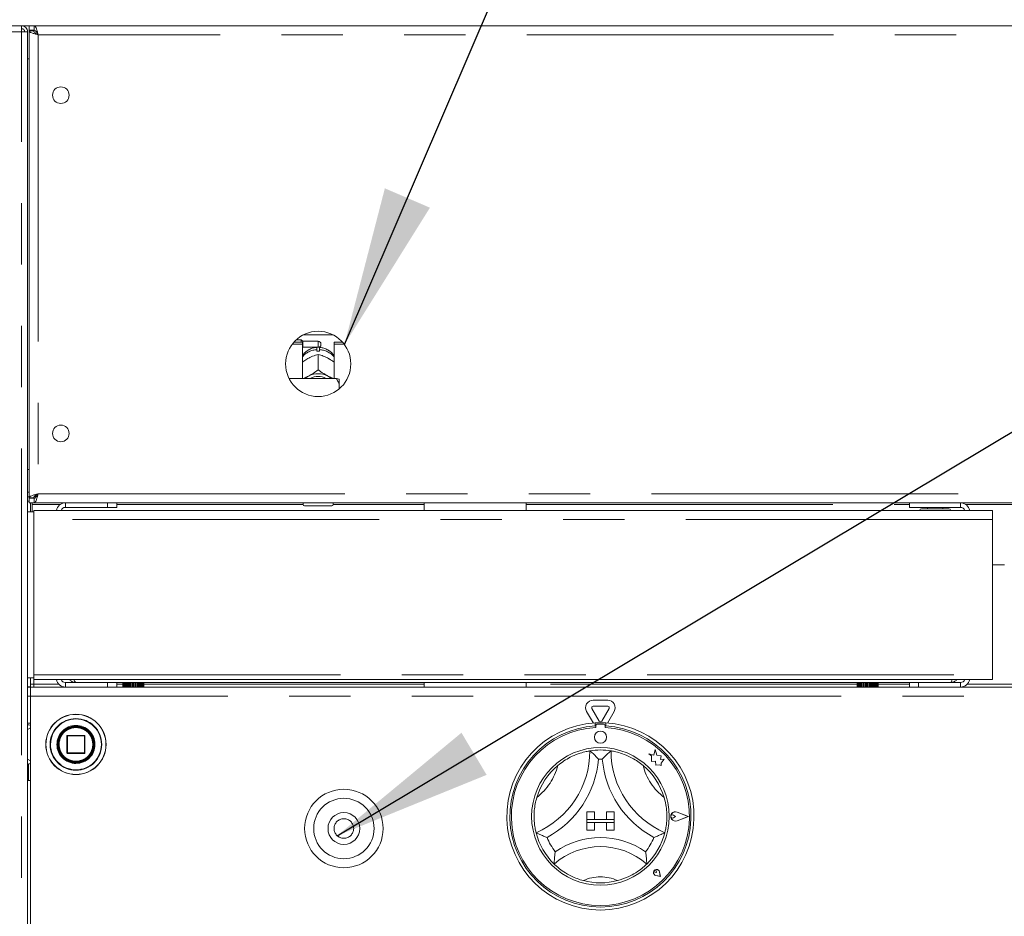
# Model space of a CAD drawing. Units: millimetres. Extents: x 5 to 415, y -14 to 292.
# Drawn here: x 46 to 66, y 215 to 233 of the extents above; entities that cross this region are included whole.
import ezdxf

# ---------------------------------------------------------------- set-up
doc = ezdxf.new("R2010")
doc.units = ezdxf.units.MM
doc.linetypes.add('PHANTOM', pattern=[12.7, 6.35, -1.27, 1.27, -1.27, 1.27, -1.27])
doc.layers.add('BEMAßUNG', color=96, linetype='Continuous')

msp = doc.modelspace()

# ---------------------------------------------------------------- linework, layer by layer
at = {"color": 7, "linetype": 'Continuous', "lineweight": 15}
for p, q in [((42.60291, 233.11725), (129.85291, 233.11725)), ((45.89978, 233.11725), (45.89978, 233.05475)), ((45.89978, 233.05475), (45.92425, 233.04962)), ((46.05603, 233.11725), (46.05603, 233.0235)), ((46.16304, 233.0235), (46.05603, 233.0235)), ((46.14978, 233.01725), (46.05603, 233.01725)), ((46.05603, 233.01024), (46.05603, 233.01725)), ((46.05603, 223.34926), (46.05603, 233.01024)), ((46.14978, 233.01024), (46.05603, 233.01024)), ((46.14978, 233.01024), (46.14978, 233.01725)), ((46.16304, 233.11725), (46.16304, 233.0235)), ((46.02478, 232.99225), (45.89978, 232.99225)), ((46.02478, 192.561), (46.02478, 232.99225)), ((46.02478, 232.42975), (46.05603, 232.42975)), ((51.73123, 226.71728), (52.34958, 226.71728)), ((51.50293, 226.52559), (51.71228, 226.52559)), ((51.53547, 226.56521), (51.71228, 226.56521)), ((51.6904, 226.61725), (51.58695, 226.61725)), ((51.72166, 226.586), (51.6904, 226.61725)), ((51.6904, 226.56521), (51.6904, 226.61725)), ((51.71228, 226.52559), (51.71228, 226.56521)), ((51.71228, 226.52559), (51.71228, 225.81787)), ((52.04041, 226.586), (51.72166, 226.586)), ((51.72166, 226.586), (51.72166, 226.461)), ((52.09665, 226.52975), (52.09665, 226.51725)), ((52.36853, 226.56521), (52.54534, 226.56521)), ((52.36853, 226.52559), (52.36853, 226.56521)), ((52.36853, 225.81787), (52.36853, 226.52559)), ((52.36853, 226.52559), (52.57789, 226.52559)), ((51.71228, 226.45163), (51.72166, 226.461)), ((51.72166, 226.461), (52.04041, 226.461)), ((52.01541, 226.38059), (52.01541, 226.41361)), ((52.04029, 226.31407), (52.04041, 226.31413)), ((52.04041, 226.31413), (52.04041, 225.99717)), ((52.04041, 226.31413), (52.04053, 226.31407)), ((52.06541, 226.41361), (52.06541, 226.38059)), ((51.82414, 226.22739), (51.85039, 226.24112)), ((52.23042, 226.24112), (52.25667, 226.22739)), ((51.82414, 225.85759), (51.85039, 225.87133)), ((52.04041, 225.99717), (52.04029, 225.99711)), ((52.04029, 225.99711), (52.04053, 225.99711)), ((52.04053, 225.99711), (52.04041, 225.99717)), ((52.23042, 225.87133), (52.25667, 225.85759)), ((52.41541, 225.81787), (51.43543, 225.81787)), ((52.4779, 225.68195), (52.4779, 225.80341)), ((52.4779, 225.68195), (52.4779, 225.60323)), ((46.05603, 223.92975), (46.02478, 223.92975)), ((46.05603, 223.36725), (46.02478, 223.36725)), ((46.05603, 223.2735), (46.02478, 223.2735)), ((46.14978, 223.34926), (46.05603, 223.34926)), ((46.05603, 223.34926), (46.05603, 223.34225)), ((46.14978, 223.34225), (46.05603, 223.34225)), ((46.05603, 223.24225), (46.05603, 223.336)), ((46.16304, 223.336), (46.05603, 223.336)), ((46.16304, 223.24225), (46.05603, 223.24225)), ((46.08728, 223.05475), (46.08728, 223.24225)), ((46.11853, 223.24225), (46.11853, 223.211)), ((46.14978, 223.34926), (46.14978, 223.34225)), ((46.19666, 223.36725), (46.15616, 223.36725)), ((46.16304, 223.24225), (46.16304, 223.336)), ((46.16304, 223.24225), (126.29277, 223.24225)), ((46.19666, 223.40178), (46.19666, 223.35429)), ((47.68103, 223.1485), (47.68103, 223.24225)), ((47.86853, 223.24225), (47.86853, 223.1485)), ((51.72791, 223.211), (51.72791, 223.24225)), ((52.35291, 223.24225), (52.35291, 223.211)), ((54.23728, 223.24225), (54.23728, 223.086)), ((56.34353, 223.086), (56.34353, 223.24225)), ((64.28291, 223.1485), (64.28291, 223.24225)), ((46.14978, 223.05475), (46.02478, 223.05475)), ((46.11853, 223.05475), (46.11853, 223.211)), ((46.14978, 222.8985), (46.14978, 223.086)), ((46.14978, 223.086), (66.00166, 223.086)), ((46.80603, 223.1485), (47.68103, 223.1485)), ((47.86853, 223.1485), (47.68103, 223.1485)), ((52.32165, 223.17975), (51.75915, 223.17975)), ((65.33603, 223.1485), (64.28291, 223.1485)), ((64.65791, 223.1485), (64.65791, 223.11725)), ((64.97041, 223.11725), (64.97041, 223.1485)), ((66.00166, 223.086), (66.00166, 222.8985)), ((46.14978, 219.68288), (46.14978, 222.8985)), ((66.00166, 222.8985), (66.00166, 219.68288)), ((66.25166, 221.961), (66.00166, 221.961)), ((46.02478, 219.61725), (46.14978, 219.61725)), ((46.08728, 219.436), (46.08728, 219.61725)), ((46.14978, 219.586), (46.14978, 219.68288)), ((46.14978, 219.586), (66.00166, 219.586)), ((66.00166, 219.68288), (66.00166, 219.586)), ((46.08728, 219.436), (46.02478, 219.436)), ((46.02478, 219.42975), (46.08728, 219.42975)), ((46.08728, 219.49225), (46.14978, 219.49225)), ((46.08728, 219.42975), (126.36853, 219.42975)), ((46.08728, 219.24225), (46.08728, 219.42975)), ((46.14978, 219.42975), (46.14978, 219.49225)), ((46.80603, 219.5235), (47.02478, 219.5235)), ((64.28291, 219.5235), (47.02478, 219.5235)), ((47.68103, 219.42975), (47.68103, 219.5235)), ((47.86853, 219.5235), (47.86853, 219.42975)), ((47.99345, 219.42975), (47.99345, 219.5235)), ((47.99369, 219.42975), (47.99369, 219.5235)), ((47.99812, 219.42975), (47.99812, 219.5235)), ((48.00104, 219.42975), (48.00104, 219.5235)), ((48.00823, 219.42975), (48.00823, 219.5235)), ((48.01281, 219.42975), (48.01281, 219.5235)), ((48.01828, 219.42975), (48.01828, 219.5235)), ((48.02575, 219.42975), (48.02575, 219.5235)), ((48.03683, 219.42975), (48.03683, 219.5235)), ((48.04458, 219.42975), (48.04458, 219.5235)), ((48.05199, 219.42975), (48.05199, 219.5235)), ((48.06905, 219.42975), (48.06905, 219.5235)), ((48.07873, 219.42975), (48.07873, 219.5235)), ((48.08573, 219.42975), (48.08573, 219.5235)), ((48.10755, 219.5235), (48.10755, 219.42975)), ((48.10796, 219.42975), (48.10796, 219.5235)), ((48.11912, 219.42975), (48.11912, 219.5235)), ((48.12538, 219.42975), (48.12538, 219.5235)), ((48.14975, 219.5235), (48.14975, 219.42975)), ((48.15175, 219.42975), (48.15175, 219.5235)), ((48.16386, 219.42975), (48.16386, 219.5235)), ((48.1691, 219.42975), (48.1691, 219.5235)), ((48.19486, 219.5235), (48.19486, 219.42975)), ((48.19838, 219.42975), (48.19838, 219.5235)), ((48.21087, 219.42975), (48.21087, 219.5235)), ((48.21484, 219.42975), (48.21484, 219.5235)), ((48.2408, 219.5235), (48.2408, 219.42975)), ((48.24565, 219.42975), (48.24565, 219.5235)), ((48.25795, 219.42975), (48.25795, 219.5235)), ((48.26046, 219.42975), (48.26046, 219.5235)), ((48.2854, 219.5235), (48.2854, 219.42975)), ((48.29137, 219.42975), (48.29137, 219.5235)), ((48.30289, 219.42975), (48.30289, 219.5235)), ((48.30383, 219.42975), (48.30383, 219.5235)), ((48.32658, 219.5235), (48.32658, 219.42975)), ((48.33339, 219.42975), (48.33339, 219.5235)), ((48.34359, 219.42975), (48.34359, 219.5235)), ((48.36242, 219.5235), (48.36242, 219.42975)), ((48.36974, 219.42975), (48.36974, 219.5235)), ((48.37816, 219.42975), (48.37816, 219.5235)), ((48.39124, 219.5235), (48.39124, 219.42975)), ((48.39873, 219.42975), (48.39873, 219.5235)), ((48.40496, 219.42975), (48.40496, 219.5235)), ((48.41169, 219.5235), (48.41169, 219.42975)), ((48.419, 219.5235), (48.419, 219.42975)), ((48.42276, 219.5235), (48.42276, 219.42975)), ((48.42281, 219.5235), (48.42281, 219.42975)), ((48.42961, 219.5235), (48.42961, 219.42975)), ((48.43072, 219.5235), (48.43072, 219.42975)), ((54.23728, 219.5235), (54.23728, 219.42975)), ((56.34353, 219.42975), (56.34353, 219.5235)), ((63.1997, 219.42975), (63.1997, 219.5235)), ((63.19994, 219.42975), (63.19994, 219.5235)), ((63.20438, 219.42975), (63.20438, 219.5235)), ((63.2073, 219.42975), (63.2073, 219.5235)), ((63.21448, 219.42975), (63.21448, 219.5235)), ((63.21906, 219.42975), (63.21906, 219.5235)), ((63.22453, 219.42975), (63.22453, 219.5235)), ((63.232, 219.42975), (63.232, 219.5235)), ((63.24308, 219.42975), (63.24308, 219.5235)), ((63.25083, 219.42975), (63.25083, 219.5235)), ((63.25824, 219.42975), (63.25824, 219.5235)), ((63.2753, 219.42975), (63.2753, 219.5235)), ((63.28498, 219.42975), (63.28498, 219.5235)), ((63.29198, 219.42975), (63.29198, 219.5235)), ((63.3138, 219.5235), (63.3138, 219.42975)), ((63.31421, 219.42975), (63.31421, 219.5235)), ((63.32537, 219.42975), (63.32537, 219.5235)), ((63.33163, 219.42975), (63.33163, 219.5235)), ((63.35599, 219.5235), (63.35599, 219.42975)), ((63.35801, 219.42975), (63.35801, 219.5235)), ((63.37011, 219.42975), (63.37011, 219.5235)), ((63.37535, 219.42975), (63.37535, 219.5235)), ((63.40112, 219.5235), (63.40112, 219.42975)), ((63.40463, 219.42975), (63.40463, 219.5235)), ((63.41712, 219.42975), (63.41712, 219.5235)), ((63.42109, 219.42975), (63.42109, 219.5235)), ((63.44705, 219.5235), (63.44705, 219.42975)), ((63.4519, 219.42975), (63.4519, 219.5235)), ((63.4642, 219.42975), (63.4642, 219.5235)), ((63.46671, 219.42975), (63.46671, 219.5235)), ((63.49165, 219.5235), (63.49165, 219.42975)), ((63.49762, 219.42975), (63.49762, 219.5235)), ((63.50914, 219.42975), (63.50914, 219.5235)), ((63.51007, 219.42975), (63.51007, 219.5235)), ((63.53283, 219.5235), (63.53283, 219.42975)), ((63.53963, 219.42975), (63.53963, 219.5235)), ((63.54984, 219.42975), (63.54984, 219.5235)), ((63.56867, 219.5235), (63.56867, 219.42975)), ((63.57599, 219.42975), (63.57599, 219.5235)), ((63.58441, 219.42975), (63.58441, 219.5235)), ((63.59749, 219.5235), (63.59749, 219.42975)), ((63.60498, 219.42975), (63.60498, 219.5235)), ((63.61121, 219.42975), (63.61121, 219.5235)), ((63.61794, 219.5235), (63.61794, 219.42975)), ((63.62525, 219.5235), (63.62525, 219.42975)), ((63.62901, 219.5235), (63.62901, 219.42975)), ((63.62906, 219.5235), (63.62906, 219.42975)), ((63.63586, 219.5235), (63.63586, 219.42975)), ((63.63697, 219.5235), (63.63697, 219.42975)), ((64.28291, 219.42975), (64.28291, 219.5235)), ((64.28291, 219.5235), (64.47041, 219.5235)), ((64.47041, 219.5235), (64.47041, 219.42975)), ((64.47041, 219.5235), (65.33603, 219.5235)), ((46.08728, 219.24225), (46.08728, 214.461)), ((57.73404, 219.15852), (58.03428, 219.15852)), ((57.85709, 218.72663), (57.70697, 218.98664)), ((57.73404, 219.03352), (58.03428, 219.03352)), ((58.06134, 218.98664), (57.91122, 218.72663)), ((57.73761, 218.68358), (57.59872, 218.92414)), ((58.16959, 218.92414), (58.0307, 218.68358)), ((46.02478, 218.67975), (46.08728, 218.67975)), ((57.77478, 218.68604), (57.77478, 218.62343)), ((57.78728, 218.62663), (57.78728, 218.59283)), ((57.94978, 218.65788), (57.81853, 218.65788)), ((57.98103, 218.59283), (57.98103, 218.62663)), ((57.99353, 218.68604), (57.99353, 218.62343)), ((46.83728, 218.41725), (46.83728, 218.06725)), ((47.19978, 218.42975), (46.84978, 218.42975)), ((47.21228, 218.06725), (47.21228, 218.41725)), ((59.01842, 218.13555), (58.98841, 218.02194)), ((59.04872, 218.02081), (59.01842, 218.13555)), ((46.84978, 218.05475), (47.19978, 218.05475)), ((58.88728, 218.04865), (58.94216, 218.00761)), ((58.98841, 218.02194), (58.88728, 218.04865)), ((58.94216, 218.00761), (58.94216, 217.88827)), ((59.13958, 218.00705), (59.04872, 218.02081)), ((59.1283, 217.93253), (59.13958, 218.00705)), ((59.20309, 217.93696), (59.1283, 217.93253)), ((59.14088, 217.85379), (59.20309, 217.93696)), ((46.04041, 217.83732), (46.04041, 217.49225)), ((58.94216, 217.88827), (59.02576, 217.89323)), ((59.02576, 217.89323), (59.03052, 217.81284)), ((59.03052, 217.81284), (59.10036, 217.81698)), ((59.10036, 217.81698), (59.14088, 217.80628)), ((59.14088, 217.80628), (59.14088, 217.85379)), ((46.08728, 217.49225), (46.02478, 217.49225)), ((57.60291, 216.84538), (57.60291, 216.68913)), ((57.60291, 216.84538), (57.75916, 216.84538)), ((57.75916, 216.84538), (57.75916, 216.68913)), ((58.00916, 216.84538), (58.00916, 216.68913)), ((58.16541, 216.84538), (58.00916, 216.84538)), ((58.16541, 216.84538), (58.16541, 216.68913)), ((59.43545, 216.75163), (59.39426, 216.77995)), ((59.43545, 216.75163), (59.39426, 216.7233)), ((59.70291, 216.75163), (59.46922, 216.84047)), ((59.70291, 216.75163), (59.46922, 216.66279)), ((59.70818, 216.75163), (59.46989, 216.84222)), ((59.70818, 216.75163), (59.46989, 216.66103)), ((57.60291, 216.68913), (57.75916, 216.68913)), ((58.16541, 216.68913), (57.60291, 216.68913)), ((57.60291, 216.68913), (57.60291, 216.62663)), ((57.60291, 216.62663), (57.75916, 216.62663)), ((57.60291, 216.47038), (57.60291, 216.62663)), ((57.60291, 216.62663), (58.16541, 216.62663)), ((57.75916, 216.47038), (57.75916, 216.62663)), ((58.16541, 216.68913), (58.00916, 216.68913)), ((58.00916, 216.47038), (58.00916, 216.62663)), ((58.16541, 216.62663), (58.00916, 216.62663)), ((58.16541, 216.68913), (58.16541, 216.62663)), ((58.16541, 216.47038), (58.16541, 216.62663)), ((57.60291, 216.47038), (57.75916, 216.47038)), ((58.16541, 216.47038), (58.00916, 216.47038)), ((59.04425, 215.59153), (59.01332, 215.59595)), ((59.12472, 215.51106), (59.03187, 215.52963)), ((59.12393, 215.51186), (59.032, 215.53024)), ((59.04425, 215.59153), (59.03983, 215.62246)), ((59.12393, 215.51186), (59.10554, 215.60379)), ((59.12472, 215.51106), (59.10615, 215.60391))]:
    msp.add_line(p, q, dxfattribs=at)
at = {"color": 8, "linetype": 'PHANTOM', "lineweight": 0}
for p, q in [((45.89978, 232.99225), (42.86853, 232.99225)), ((45.89978, 192.61725), (45.89978, 232.99225)), ((46.24353, 232.92975), (46.24353, 223.42975)), ((126.21228, 232.92975), (46.24353, 232.92975)), ((52.04041, 226.461), (52.04041, 226.586)), ((46.05603, 223.461), (46.02478, 223.461)), ((46.24353, 223.42975), (126.21228, 223.42975)), ((46.80603, 223.1485), (46.80603, 223.24225)), ((46.11853, 223.211), (46.70239, 223.211)), ((47.86853, 223.211), (51.72791, 223.211)), ((52.35291, 223.211), (54.23728, 223.211)), ((56.34353, 223.211), (64.28291, 223.211)), ((65.44246, 223.211), (66.81085, 223.211)), ((66.00166, 222.8985), (46.14978, 222.8985)), ((46.14978, 219.68288), (66.00166, 219.68288)), ((46.14978, 219.49225), (46.14978, 219.586)), ((46.66628, 219.49225), (46.14978, 219.49225)), ((46.80603, 219.5235), (46.80603, 219.42975)), ((47.99345, 219.49225), (47.86853, 219.49225)), ((54.23728, 219.49225), (48.43072, 219.49225)), ((63.1997, 219.49225), (56.34353, 219.49225)), ((64.28291, 219.49225), (63.63697, 219.49225)), ((65.33603, 219.5235), (65.33603, 219.42975)), ((66.7734, 219.49225), (65.47992, 219.49225)), ((46.02478, 219.24225), (46.08728, 219.24225)), ((126.36853, 219.24225), (46.08728, 219.24225)), ((46.08728, 218.58288), (46.02478, 218.5485)), ((46.84094, 218.41725), (46.83728, 218.41725)), ((46.84978, 218.41725), (46.84094, 218.41725)), ((46.84978, 218.42975), (46.84978, 218.41725)), ((46.84978, 218.06725), (46.84978, 218.41725)), ((46.84978, 218.41725), (47.19978, 218.41725)), ((47.19978, 218.41725), (47.19978, 218.42975)), ((47.21228, 218.41725), (47.19978, 218.41725)), ((47.19978, 218.41725), (47.19978, 218.06725)), ((47.4185, 218.24687), (47.41853, 218.24225)), ((47.55085, 218.23939), (47.55085, 218.24225)), ((46.02478, 217.936), (46.08728, 217.90163)), ((46.83728, 218.06725), (46.84978, 218.06725)), ((46.84978, 218.06725), (46.84978, 218.05475)), ((47.19978, 218.06725), (46.84978, 218.06725)), ((47.19978, 218.05475), (47.19978, 218.06725)), ((47.19978, 218.06725), (47.21228, 218.06725))]:
    msp.add_line(p, q, dxfattribs=at)
at = {"color": 7, "linetype": 'Continuous', "lineweight": 15, "flags": 128}
for points in [[(51.76649, 225.81787), (51.78406, 225.83158), (51.82414, 225.85759)], [(52.25667, 225.85759), (52.29675, 225.83158), (52.31432, 225.81787)]]:
    msp.add_lwpolyline(points, dxfattribs=at)
at = {"color": 7, "linetype": 'Continuous', "lineweight": 15}
for centre, radius in [((46.71228, 231.67975), 0.17188), ((52.04041, 226.11725), 0.675), ((46.71228, 224.67975), 0.17188), ((47.02478, 218.24225), 0.625), ((47.02478, 218.24225), 0.38125), ((47.02478, 218.24225), 0.375), ((47.02478, 218.24225), 0.3625), ((57.88416, 218.39225), 0.125), ((57.88416, 216.75163), 1.425), ((52.57166, 216.50163), 0.8125), ((52.57166, 216.50163), 0.625), ((52.57166, 216.50163), 0.32812)]:
    msp.add_circle(centre, radius, dxfattribs=at)
at = {"color": 8, "linetype": 'PHANTOM', "lineweight": 0}
for centre, radius in [((47.02478, 218.24225), 0.62134), ((47.02478, 218.24225), 0.53491), ((52.57166, 216.50163), 0.20312)]:
    msp.add_circle(centre, radius, dxfattribs=at)
at = {"color": 7, "linetype": 'Continuous', "lineweight": 15}
for centre, radius, start, end in [((52.04041, 226.52975), 0.05625, 0, 90), ((52.04041, 226.51725), 0.05625, 270, 0), ((52.04041, 225.9332), 0.44809, 86.801622, 93.198378), ((52.04041, 225.47089), 0.44324, 64.614984, 115.385016), ((52.04041, 225.48287), 0.37433, 63.499559, 116.500441), ((46.80603, 223.05475), 0.1875, 90, 170.405932), ((65.33603, 223.04538), 0.19688, 11.908492, 90), ((46.80603, 223.05475), 0.09375, 90, 160.528779), ((51.75916, 223.211), 0.03125, 180, 270), ((52.32166, 223.211), 0.03125, 270, 0), ((64.53007, 223.08288), 0.03438, 90, 174.784091), ((65.09825, 223.08288), 0.03438, 5.215909, 90), ((65.33603, 223.04538), 0.10313, 23.199843, 90), ((46.80603, 219.61725), 0.1875, 189.594068, 270), ((46.80603, 219.61725), 0.09375, 199.471221, 270), ((65.33603, 219.62663), 0.19687, 270, 348.091508), ((65.33603, 219.62663), 0.10312, 270, 336.800157), ((57.73404, 219.00227), 0.15625, 90, 210), ((58.03428, 219.00227), 0.15625, 330, 90), ((57.73404, 219.00227), 0.03125, 90, 210), ((58.03428, 219.00227), 0.03125, 330, 90), ((57.88416, 216.75163), 1.9375, 93.23616, 86.76384), ((57.88416, 216.75163), 1.875, 93.344152, 86.655848), ((57.88416, 216.75163), 1.84375, 93.011843, 86.988157), ((57.88416, 216.75163), 1.9375, 86.76384, 93.23616), ((57.81853, 218.62663), 0.03125, 90, 180), ((57.88416, 218.74225), 0.03125, 210, 330), ((57.94978, 218.62663), 0.03125, 0, 90), ((46.84978, 218.41725), 0.0125, 90, 180), ((47.19978, 218.41725), 0.0125, 45, 90), ((47.19978, 218.41725), 0.0125, 0, 45), ((57.88416, 216.75163), 1.375, 80.845867, 99.154133), ((46.84978, 218.06725), 0.0125, 180, 225), ((46.84978, 218.06725), 0.0125, 225, 270), ((47.19978, 218.06725), 0.0125, 270, 315), ((47.19978, 218.06725), 0.0125, 315, 0), ((55.82042, 218.10911), 1.84498, 293.327513, 0), ((55.82042, 218.10911), 2.03248, 298.142677, 355.184837), ((57.88416, 216.75163), 1.1875, 88.145789, 91.854211), ((59.94789, 218.10911), 2.03248, 184.815163, 241.857323), ((59.94789, 218.10911), 1.84498, 180, 246.672487), ((57.88416, 216.75163), 1.375, 129.892365, 163.435148), ((57.88416, 216.75163), 1.375, 16.564852, 50.107635), ((59.43545, 216.75163), 0.09692, 69.184577, 290.815423), ((59.43545, 216.75163), 0.09504, 69.184577, 290.815423), ((59.37478, 216.75163), 0.03438, 55.486009, 304.513991), ((57.88416, 216.75163), 1.375, 194.17338, 225.82662), ((57.88416, 216.75163), 1.1875, 201.473302, 217.992337), ((57.88416, 214.6752), 1.63893, 55.178601, 124.821399), ((57.88416, 216.75163), 1.1875, 322.007663, 338.526698), ((57.88416, 216.75163), 1.375, 314.17338, 345.82662), ((57.88416, 214.6752), 1.45143, 48.689513, 131.310487), ((59.04425, 215.59153), 0.06313, 11.309932, 258.690068), ((59.04425, 215.59153), 0.0625, 11.309932, 258.690068), ((59.01663, 215.61915), 0.02344, 8.130102, 261.869898), ((57.88416, 216.75163), 1.375, 255.139725, 284.860275)]:
    msp.add_arc(centre, radius, start, end, dxfattribs=at)
at = {"color": 8, "linetype": 'PHANTOM', "lineweight": 0}
for centre, radius, start, end in [((52.03405, 225.99537), 0.41866, 92.552538, 140.226649), ((52.04766, 225.99718), 0.4168, 39.660693, 87.559559), ((47.02478, 218.24225), 0.52607, 0, 359.688059), ((47.02478, 218.24225), 0.39375, 0.671958, 0), ((55.82042, 218.10911), 1.21998, 307.684905, 345.642608), ((59.94789, 218.10911), 1.21998, 194.357392, 232.315095), ((57.88416, 214.6752), 0.82643, 64.741703, 115.258297)]:
    msp.add_arc(centre, radius, start, end, dxfattribs=at)
at = {"color": 7, "linetype": 'Continuous', "lineweight": 15}
for points, knots in [([(45.89536, 233.11725), (45.89573, 233.11537), (45.89647, 233.11161), (45.89757, 233.08271), (45.89868, 233.04139), (45.89941, 233.00863), (45.89978, 232.99225)], [0, 0, 0, 0, 0.25000277, 0.50000248, 0.75000345, 1, 1, 1, 1]), ([(45.89978, 233.11725), (45.91616, 233.11537), (45.94892, 233.11161), (45.99024, 233.08271), (46.01915, 233.04139), (46.0229, 233.00863), (46.02478, 232.99225)], [0, 0, 0, 0, 0.25000277, 0.50000248, 0.75000345, 1, 1, 1, 1]), ([(45.89978, 233.05475), (45.90797, 233.05381), (45.92435, 233.05193), (45.94501, 233.03748), (45.95946, 233.01682), (45.96134, 233.00044), (45.96228, 232.99225)], [0, 0, 0, 0, 0.25001741, 0.50001181, 0.75000877, 1, 1, 1, 1]), ([(46.24353, 232.92975), (46.21896, 232.93646), (46.16982, 232.94987), (46.10784, 232.97), (46.06449, 232.99012), (46.05885, 233.00354), (46.05603, 233.01024)], [0, 0, 0, 0, 0.24999918, 0.49999885, 0.74999852, 1, 1, 1, 1]), ([(46.24353, 232.92975), (46.23125, 232.93646), (46.20668, 232.94988), (46.17569, 232.97), (46.15401, 232.99012), (46.15119, 233.00354), (46.14978, 233.01024)], [0, 0, 0, 0, 0.24998904, 0.49999811, 0.75000714, 1, 1, 1, 1]), ([(46.16304, 233.11725), (46.16901, 233.11502), (46.18097, 233.11056), (46.19889, 233.07588), (46.21681, 233.02516), (46.23172, 232.97295), (46.2406, 232.94046), (46.24353, 232.92975)], [0, 0, 0, 0, 0.22258959, 0.44520342, 0.66781988, 0.89044034, 1, 1, 1, 1]), ([(46.16304, 233.0235), (46.17074, 233.02166), (46.18502, 233.01823), (46.20584, 232.99405), (46.22499, 232.96372), (46.23754, 232.94072), (46.24353, 232.92975)], [0, 0, 0, 0, 0.28629337, 0.53144334, 0.7765298, 1, 1, 1, 1]), ([(52.0214, 226.46069), (51.99323, 226.45756), (51.93476, 226.45105), (51.85018, 226.41688), (51.77453, 226.36279), (51.72796, 226.31815), (51.71232, 226.29065), (51.71228, 226.29057)], [0, 0, 0, 0, 0.23236208, 0.48227743, 0.73878987, 0.99931596, 1, 1, 1, 1]), ([(51.85039, 226.24112), (51.85497, 226.24341), (51.90108, 226.26641), (51.96651, 226.29241), (52.0222, 226.30876), (52.04029, 226.31407)], [0, 0, 0, 0, 0.06932276, 0.69767496, 1, 1, 1, 1]), ([(52.01541, 226.45406), (52.01541, 226.45455), (52.01541, 226.4555), (52.01541, 226.42731), (52.01541, 226.41361)], [0, 0, 0, 0, 0.51394871, 1, 1, 1, 1]), ([(52.04053, 226.31407), (52.07512, 226.30377), (52.13575, 226.28571), (52.20199, 226.25451), (52.23042, 226.24112)], [0, 0, 0, 0, 0.570680797, 1, 1, 1, 1]), ([(52.36853, 226.28701), (52.36315, 226.29564), (52.34259, 226.32863), (52.29212, 226.37472), (52.22043, 226.42144), (52.14133, 226.45186), (52.08621, 226.4578), (52.05941, 226.46069)], [0, 0, 0, 0, 0.08302625, 0.31738085, 0.54933499, 0.7809074, 1, 1, 1, 1]), ([(52.06541, 226.41361), (52.06541, 226.42916), (52.06541, 226.45699), (52.06541, 226.45558), (52.06541, 226.45496)], [0, 0, 0, 0, 0.559132553, 1, 1, 1, 1]), ([(51.71228, 226.15727), (51.72141, 226.16393), (51.75682, 226.18974), (51.79546, 226.21135), (51.82414, 226.22739)], [0, 0, 0, 0, 0.25797517, 1, 1, 1, 1]), ([(52.25667, 226.22739), (52.26125, 226.22489), (52.29946, 226.20404), (52.33619, 226.17905), (52.36853, 226.15706)], [0, 0, 0, 0, 0.11981471, 1, 1, 1, 1]), ([(52.04029, 225.99711), (52.00569, 225.9712), (51.94507, 225.92581), (51.87883, 225.88769), (51.85039, 225.87133)], [0, 0, 0, 0, 0.57067593, 1, 1, 1, 1]), ([(52.23042, 225.87133), (52.22584, 225.87384), (52.17973, 225.89908), (52.1143, 225.94156), (52.05862, 225.98349), (52.04053, 225.99711)], [0, 0, 0, 0, 0.06933596, 0.697676225, 1, 1, 1, 1]), ([(51.82414, 225.85759), (51.81956, 225.8553), (51.78726, 225.83909), (51.75619, 225.82767), (51.72953, 225.81787)], [0, 0, 0, 0, 0.14174281, 1, 1, 1, 1]), ([(52.34684, 225.81787), (52.34487, 225.81852), (52.31649, 225.82786), (52.2855, 225.84326), (52.25667, 225.85759)], [0, 0, 0, 0, 0.06941475, 1, 1, 1, 1]), ([(52.4779, 225.68195), (52.46944, 225.70642), (52.45326, 225.75318), (52.42762, 225.79699), (52.41541, 225.81787)], [0, 0, 0, 0, 0.52333036, 1, 1, 1, 1]), ([(52.41541, 225.81787), (52.43796, 225.81355), (52.46259, 225.80884), (52.47671, 225.80383), (52.4779, 225.80341)], [0, 0, 0, 0, 0.91549961, 1, 1, 1, 1]), ([(46.05603, 223.34926), (46.05885, 223.35597), (46.06449, 223.36938), (46.10784, 223.3895), (46.16982, 223.40963), (46.21896, 223.42304), (46.24353, 223.42975)], [0, 0, 0, 0, 0.25000169, 0.50000075, 0.75000062, 1, 1, 1, 1]), ([(46.14978, 223.34926), (46.15119, 223.35597), (46.15401, 223.36938), (46.17569, 223.3895), (46.20668, 223.40963), (46.23125, 223.42304), (46.24353, 223.42975)], [0, 0, 0, 0, 0.24999352, 0.50000056, 0.7500103, 1, 1, 1, 1]), ([(46.24353, 223.42975), (46.23756, 223.4079), (46.22561, 223.36418), (46.20768, 223.30648), (46.18976, 223.264), (46.17485, 223.24449), (46.16597, 223.24281), (46.16304, 223.24225)], [0, 0, 0, 0, 0.22258808, 0.44520901, 0.66782668, 0.89044831, 1, 1, 1, 1]), ([(46.24353, 223.42975), (46.23583, 223.41566), (46.22155, 223.3895), (46.20073, 223.35866), (46.18158, 223.33949), (46.16903, 223.33713), (46.16304, 223.336)], [0, 0, 0, 0, 0.28629348, 0.53145444, 0.77653186, 1, 1, 1, 1]), ([(65.34204, 223.24225), (65.3416, 223.2297), (65.34038, 223.19492), (65.33837, 223.1578), (65.33681, 223.1516), (65.33603, 223.1485)], [0, 0, 0, 0, 0.22027332, 0.61013595, 1, 1, 1, 1]), ([(65.09825, 223.11725), (65.09709, 223.11725), (65.09379, 223.11725), (65.05738, 223.11725), (64.99359, 223.11725), (64.92862, 223.11725), (64.87288, 223.11725), (64.81464, 223.11725), (64.74049, 223.11725), (64.65498, 223.11725), (64.58874, 223.11725), (64.55175, 223.11725), (64.53507, 223.11725), (64.52804, 223.11725), (64.53007, 223.11725), (64.53007, 223.11725)], [0, 0, 0, 0, 0.064445303, 0.184161469, 0.303878572, 0.368323993, 0.434136076, 0.49994955, 0.564394747, 0.684110585, 0.803828281, 0.868273059, 0.934086059, 0.999899174, 1, 1, 1, 1]), ([(46.88643, 219.586), (46.90063, 219.57237), (46.93066, 219.54357), (46.98168, 219.52584), (47.01409, 219.52408), (47.02478, 219.5235)], [0, 0, 0, 0, 0.37573403, 0.7941194, 1, 1, 1, 1]), ([(47.02478, 219.5235), (47.01881, 219.52591), (47.00686, 219.53073), (46.99271, 219.55597), (46.98453, 219.57963), (46.98232, 219.586)], [0, 0, 0, 0, 0.42215654, 0.84436956, 1, 1, 1, 1]), ([(65.16947, 219.586), (65.16411, 219.57237), (65.15277, 219.54357), (65.13846, 219.52584), (65.12958, 219.52408), (65.12666, 219.5235)], [0, 0, 0, 0, 0.37573098, 0.79411636, 1, 1, 1, 1]), ([(65.12666, 219.5235), (65.1483, 219.52591), (65.19158, 219.53073), (65.23967, 219.55597), (65.25791, 219.57963), (65.26282, 219.586)], [0, 0, 0, 0, 0.42215351, 0.84436349, 1, 1, 1, 1]), ([(46.08728, 218.6353), (46.08647, 218.63553), (46.06326, 218.64224), (46.04088, 218.64745), (46.01928, 218.65247)], [0, 0, 0, 0, 0.03472664, 1, 1, 1, 1]), ([(47.34014, 218.44516), (47.34018, 218.4451), (47.34025, 218.44499), (47.34082, 218.4441), (47.34168, 218.44275), (47.34284, 218.44091), (47.3442, 218.43872), (47.3457, 218.43626), (47.34724, 218.43368), (47.34823, 218.432), (47.34872, 218.43116)], [0, 0, 0, 0, 0.12321051, 0.2453373, 0.36934169, 0.49386199, 0.61963737, 0.74614304, 0.87318831, 1, 1, 1, 1]), ([(47.38192, 218.35662), (47.38194, 218.35656), (47.38198, 218.35643), (47.38229, 218.35543), (47.38277, 218.3539), (47.38342, 218.35183), (47.38416, 218.34935), (47.38498, 218.34659), (47.3858, 218.3437), (47.38632, 218.34182), (47.38658, 218.34088)], [0, 0, 0, 0, 0.12288937, 0.24497266, 0.36914726, 0.49366802, 0.61972787, 0.74630434, 0.87327202, 1, 1, 1, 1]), ([(47.39125, 218.16273), (47.39124, 218.16266), (47.39121, 218.16254), (47.39099, 218.16151), (47.39064, 218.15995), (47.39016, 218.15783), (47.38957, 218.15531), (47.38889, 218.15251), (47.38816, 218.14959), (47.38767, 218.14771), (47.38742, 218.14677)], [0, 0, 0, 0, 0.12288905, 0.24498056, 0.36914724, 0.49366612, 0.61976336, 0.74632284, 0.87334187, 1, 1, 1, 1]), ([(47.35818, 218.07059), (47.35815, 218.07053), (47.35809, 218.07041), (47.35761, 218.06948), (47.35687, 218.06806), (47.35586, 218.06614), (47.35464, 218.06386), (47.35326, 218.06133), (47.3518, 218.0587), (47.35083, 218.05701), (47.35035, 218.05616)], [0, 0, 0, 0, 0.12289376, 0.24498383, 0.36917443, 0.49365875, 0.61972964, 0.74627921, 0.87330598, 1, 1, 1, 1]), ([(57.0023, 217.8066), (57.04336, 217.83857), (57.12535, 217.90242), (57.27181, 217.98665), (57.42917, 218.05278), (57.56627, 218.09103), (57.6508, 218.10689), (57.66077, 218.10841), (57.66541, 218.10911)], [0, 0, 0, 0, 0.14374865, 0.28702412, 0.4731129, 0.6594742, 0.84156804, 1, 1, 1, 1]), ([(57.66541, 218.10911), (57.66686, 218.10788), (57.66976, 218.10542), (57.69306, 218.08534), (57.73308, 218.04969), (57.78754, 217.9983), (57.82729, 217.95793), (57.84558, 217.93867), (57.84573, 217.9385)], [0, 0, 0, 0, 0.15212819, 0.30368806, 0.5056021, 0.76758785, 0.9979957, 1, 1, 1, 1]), ([(58.10291, 218.10911), (58.10145, 218.10788), (58.09855, 218.10542), (58.07525, 218.08534), (58.03523, 218.04969), (57.98078, 217.9983), (57.94102, 217.95793), (57.92274, 217.93867), (57.92258, 217.9385)], [0, 0, 0, 0, 0.15212882, 0.30368857, 0.50560247, 0.76758802, 0.9979957, 1, 1, 1, 1]), ([(58.10291, 218.10911), (58.10954, 218.10813), (58.1228, 218.10617), (58.22559, 218.08572), (58.37236, 218.04096), (58.52542, 217.97146), (58.65842, 217.89119), (58.73012, 217.83481), (58.76601, 217.8066)], [0, 0, 0, 0, 0.18969309, 0.37948681, 0.56624462, 0.74790701, 0.87381368, 1, 1, 1, 1]), ([(46.01928, 217.83204), (46.04014, 217.83687), (46.06251, 217.84206), (46.08572, 217.84878), (46.08728, 217.84923)], [0, 0, 0, 0, 0.93276155, 1, 1, 1, 1]), ([(56.55101, 216.41495), (56.54929, 216.42142), (56.54584, 216.43438), (56.52391, 216.53686), (56.50689, 216.68937), (56.5101, 216.85743), (56.53115, 217.01135), (56.55452, 217.09951), (56.56622, 217.14364)], [0, 0, 0, 0, 0.18969351, 0.37948734, 0.56624448, 0.7479074, 0.87381404, 1, 1, 1, 1]), ([(59.20209, 217.14364), (59.21519, 217.09327), (59.24136, 216.99271), (59.26071, 216.82486), (59.25912, 216.65418), (59.23995, 216.51314), (59.22104, 216.42924), (59.21849, 216.41949), (59.2173, 216.41495)], [0, 0, 0, 0, 0.14374803, 0.28702388, 0.47311244, 0.65947497, 0.84156782, 1, 1, 1, 1]), ([(56.77908, 216.31692), (56.77887, 216.317), (56.75396, 216.32621), (56.70112, 216.34666), (56.63238, 216.37634), (56.5838, 216.39897), (56.55613, 216.41241), (56.55272, 216.4141), (56.55101, 216.41495)], [0, 0, 0, 0, 0.00200451, 0.23241245, 0.49439803, 0.6963087, 0.84787162, 1, 1, 1, 1]), ([(59.2173, 216.41495), (59.21559, 216.4141), (59.21219, 216.41241), (59.18451, 216.39897), (59.13593, 216.37634), (59.06719, 216.34666), (59.01435, 216.32621), (58.98944, 216.317), (58.98923, 216.31692)], [0, 0, 0, 0, 0.15212838, 0.3036913, 0.50560197, 0.76758755, 0.99799549, 1, 1, 1, 1]), ([(56.9483, 216.02065), (56.94826, 216.02043), (56.94403, 215.99245), (56.93642, 215.93346), (56.92987, 215.85608), (56.92712, 215.80178), (56.92614, 215.77111), (56.92606, 215.76733), (56.92601, 215.76543)], [0, 0, 0, 0, 0.00196247, 0.2429886, 0.50906158, 0.708386, 0.85388843, 1, 1, 1, 1]), ([(58.82002, 216.02065), (58.82005, 216.02043), (58.82428, 215.99245), (58.83189, 215.93346), (58.83844, 215.85608), (58.84119, 215.80178), (58.84217, 215.77111), (58.84226, 215.76733), (58.8423, 215.76543)], [0, 0, 0, 0, 0.00196247, 0.24298853, 0.50906187, 0.70838601, 0.8538885, 1, 1, 1, 1]), ([(57.53152, 215.42261), (57.48844, 215.43543), (57.4024, 215.46102), (57.26116, 215.5224), (57.11979, 215.60461), (57.00588, 215.69146), (56.93799, 215.75355), (56.92993, 215.76155), (56.92601, 215.76543)], [0, 0, 0, 0, 0.12785805, 0.25539363, 0.44447004, 0.63367245, 0.8221016, 1, 1, 1, 1]), ([(58.8423, 215.76543), (58.83748, 215.76063), (58.82784, 215.75104), (58.74904, 215.6798), (58.62397, 215.58868), (58.44899, 215.49033), (58.31128, 215.44638), (58.23679, 215.42261)], [0, 0, 0, 0, 0.19782644, 0.39573592, 0.59082054, 0.77868159, 1, 1, 1, 1])]:
    msp.add_open_spline(points, degree=3, knots=knots, dxfattribs=at)
at = {"color": 8, "linetype": 'PHANTOM', "lineweight": 0}
for points, knots in [([(46.67478, 218.24225), (46.67946, 218.28628), (46.68664, 218.354), (46.7303, 218.43551), (46.77546, 218.49151), (46.83154, 218.53697), (46.91302, 218.57925), (47.02478, 218.6007), (47.13654, 218.57925), (47.21803, 218.53697), (47.2741, 218.49151), (47.31927, 218.43551), (47.36291, 218.354), (47.37011, 218.28628), (47.37478, 218.24225)], [0, 0, 0, 0, 0.11972835, 0.18418149, 0.25000044, 0.31582058, 0.38027179, 0.49999879, 0.61972914, 0.68418034, 0.75000049, 0.81581944, 0.88027101, 1, 1, 1, 1]), ([(47.37478, 218.24225), (47.37011, 218.19823), (47.36291, 218.1305), (47.31927, 218.04899), (47.2741, 217.993), (47.21803, 217.94753), (47.13654, 217.90526), (47.02478, 217.8838), (46.91302, 217.90526), (46.83154, 217.94753), (46.77546, 217.993), (46.7303, 218.04899), (46.68664, 218.1305), (46.67946, 218.19823), (46.67478, 218.24225)], [0, 0, 0, 0, 0.11972832, 0.18417998, 0.24999902, 0.31581979, 0.3802707, 0.50000121, 0.61972838, 0.68417928, 0.75000005, 0.81581909, 0.88027231, 1, 1, 1, 1])]:
    msp.add_open_spline(points, degree=3, knots=knots, dxfattribs=at)
at = {"layer": 'BEMAßUNG'}
for p, q in [((52.58371, 226.5178), (68.66516, 263.94759)), ((52.43323, 216.35297), (117.08145, 255.01094))]:
    msp.add_line(p, q, dxfattribs=at)
for points in [[(52.58371, 226.5178), (54.35393, 229.35111), (53.42044, 229.75218)], [(52.43323, 216.35297), (55.52792, 217.61162), (55.00649, 218.48361)]]:
    msp.add_solid(points, dxfattribs=at)

doc.saveas('drawing.dxf')
